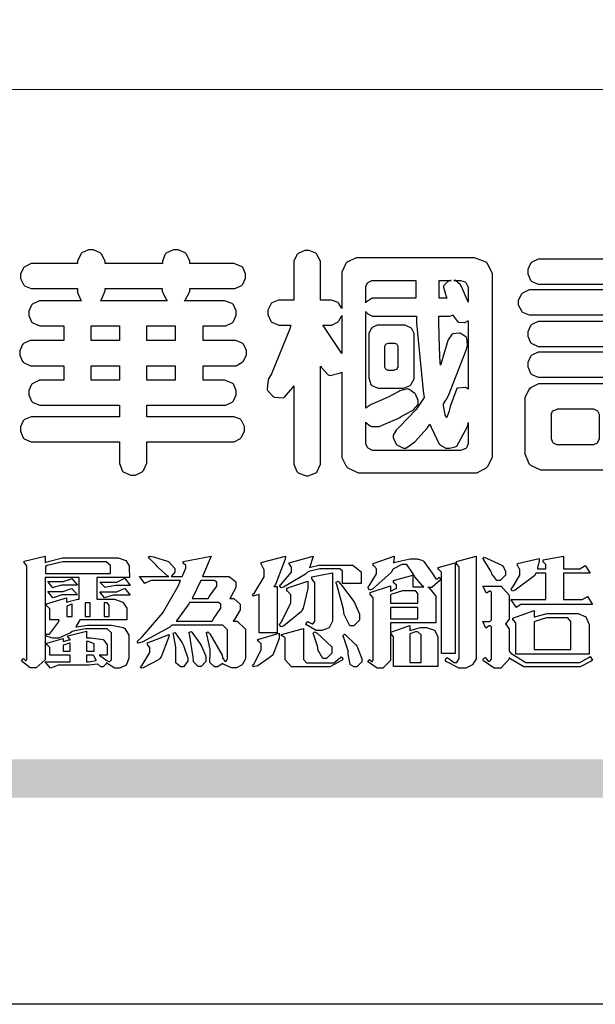
# Model space of a CAD drawing. Units: millimetres. Extents: x 1693 to 6733, y 1056 to 2244.
# Drawn here: x 1747 to 1805, y 1056 to 1154 of the extents above; entities that cross this region are included whole.
import ezdxf

# ---------------------------------------------------------------- set-up
doc = ezdxf.new("R2010")
doc.units = ezdxf.units.MM

# ---------------------------------------------------------------- blocks, each defined once
blk = doc.blocks.new('華槶訂製')
at = {"color": 250}
for points in [[(9364.547, 3763.45), (9364.547, 3762.794), (9364.547, 3762.698), (9364.652, 3762.436), (9364.677, 3762.408), (9364.7, 3762.392), (9364.935, 3762.291), (9365.016, 3762.291), (9365.1, 3762.291), (9365.334, 3762.408), (9365.355, 3762.431), (9365.378, 3762.455), (9365.495, 3762.709), (9365.495, 3762.794), (9365.495, 3763.45), (9368.438, 3763.45), (9368.516, 3763.45), (9368.736, 3763.567), (9368.754, 3763.59), (9368.773, 3763.611), (9368.883, 3763.824), (9368.883, 3763.894), (9368.883, 3763.974), (9368.773, 3764.19), (9368.754, 3764.21), (9368.736, 3764.228), (9368.511, 3764.316), (9368.438, 3764.316), (9365.495, 3764.316), (9365.495, 3764.713), (9368.157, 3764.713), (9368.235, 3764.713), (9368.451, 3764.819), (9368.472, 3764.842), (9368.492, 3764.862), (9368.589, 3765.076), (9368.589, 3765.146), (9368.589, 3765.225), (9368.492, 3765.442), (9368.472, 3765.462), (9368.451, 3765.479), (9368.187, 3765.577), (9368.157, 3765.579), (9367.442, 3765.579), (9367.442, 3766.082), (9368.508, 3766.082), (9368.586, 3766.082), (9368.802, 3766.2), (9368.824, 3766.223), (9368.843, 3766.244), (9368.952, 3766.457), (9368.952, 3766.528), (9368.952, 3766.607), (9368.843, 3766.824), (9368.824, 3766.843), (9368.802, 3766.861), (9368.581, 3766.949), (9368.508, 3766.949), (9367.442, 3766.949), (9367.442, 3767.463), (9368.157, 3767.463), (9368.235, 3767.463), (9368.451, 3767.569), (9368.472, 3767.592), (9368.492, 3767.613), (9368.589, 3767.827), (9368.589, 3767.897), (9368.589, 3767.976), (9368.492, 3768.192), (9368.472, 3768.212), (9368.451, 3768.23), (9368.187, 3768.328), (9368.157, 3768.329), (9366.785, 3768.329), (9366.817, 3768.35), (9366.984, 3768.652), (9366.984, 3768.751), (9368.472, 3768.751), (9368.554, 3768.751), (9368.78, 3768.86), (9368.801, 3768.88), (9368.817, 3768.901), (9368.918, 3769.114), (9368.918, 3769.184), (9368.918, 3769.264), (9368.817, 3769.48), (9368.801, 3769.499), (9368.78, 3769.517), (9368.506, 3769.616), (9368.472, 3769.617), (9366.984, 3769.617), (9366.984, 3769.705), (9366.867, 3769.947), (9366.845, 3769.967), (9366.82, 3769.988), (9366.582, 3770.096), (9366.504, 3770.096), (9366.417, 3770.096), (9366.176, 3769.988), (9366.153, 3769.967), (9366.132, 3769.947), (9366.036, 3769.7), (9366.036, 3769.617), (9364.055, 3769.617), (9364.055, 3769.705), (9363.928, 3769.947), (9363.902, 3769.967), (9363.877, 3769.988), (9363.642, 3770.096), (9363.563, 3770.096), (9363.477, 3770.096), (9363.243, 3769.988), (9363.223, 3769.967), (9363.202, 3769.947), (9363.095, 3769.7), (9363.095, 3769.617), (9361.569, 3769.617), (9361.487, 3769.617), (9361.262, 3769.508), (9361.242, 3769.487), (9361.221, 3769.467), (9361.114, 3769.256), (9361.114, 3769.184), (9361.114, 3769.106), (9361.221, 3768.889), (9361.242, 3768.868), (9361.259, 3768.849), (9361.492, 3768.751), (9361.569, 3768.751), (9363.095, 3768.751), (9363.095, 3768.715), (9363.095, 3768.619), (9363.21, 3768.354), (9363.234, 3768.329), (9361.864, 3768.329), (9361.778, 3768.329), (9361.547, 3768.222), (9361.524, 3768.201), (9361.503, 3768.181), (9361.407, 3767.968), (9361.407, 3767.897), (9361.407, 3767.818), (9361.503, 3767.602), (9361.524, 3767.581), (9361.544, 3767.561), (9361.783, 3767.463), (9361.864, 3767.463), (9362.613, 3767.463), (9362.613, 3766.949), (9361.536, 3766.949), (9361.452, 3766.949), (9361.226, 3766.852), (9361.207, 3766.83), (9361.185, 3766.811), (9361.089, 3766.599), (9361.089, 3766.528), (9361.089, 3766.45), (9361.185, 3766.233), (9361.207, 3766.212), (9361.226, 3766.193), (9361.458, 3766.082), (9361.536, 3766.082), (9362.613, 3766.082), (9362.613, 3765.579), (9361.864, 3765.579), (9361.778, 3765.579), (9361.547, 3765.471), (9361.524, 3765.45), (9361.503, 3765.431), (9361.407, 3765.218), (9361.407, 3765.146), (9361.407, 3765.068), (9361.503, 3764.851), (9361.524, 3764.83), (9361.544, 3764.81), (9361.783, 3764.713), (9361.864, 3764.713), (9364.547, 3764.713), (9364.547, 3764.316), (9361.569, 3764.316), (9361.485, 3764.316), (9361.254, 3764.219), (9361.231, 3764.199), (9361.21, 3764.176), (9361.114, 3763.966), (9361.114, 3763.894), (9361.114, 3763.813), (9361.21, 3763.588), (9361.231, 3763.567), (9361.25, 3763.549), (9361.49, 3763.45), (9361.569, 3763.45), (9364.547, 3763.45)], [(9376.805, 3762.373), (9376.923, 3762.373), (9377.242, 3762.538), (9377.274, 3762.572), (9377.305, 3762.605), (9377.473, 3762.914), (9377.473, 3763.017), (9377.473, 3769.218), (9377.469, 3769.26), (9377.315, 3769.602), (9377.286, 3769.628), (9377.25, 3769.664), (9376.85, 3769.819), (9376.805, 3769.815), (9372.855, 3769.815), (9372.746, 3769.815), (9372.453, 3769.679), (9372.423, 3769.651), (9372.393, 3769.62), (9372.247, 3769.319), (9372.247, 3769.218), (9372.247, 3768.061), (9372.24, 3768.082), (9372.152, 3768.237), (9372.141, 3768.248), (9372.12, 3768.266), (9371.898, 3768.352), (9371.825, 3768.352), (9371.508, 3768.352), (9371.508, 3769.617), (9371.508, 3769.702), (9371.39, 3769.936), (9371.368, 3769.955), (9371.347, 3769.973), (9371.124, 3770.072), (9371.05, 3770.072), (9370.966, 3770.072), (9370.734, 3769.965), (9370.712, 3769.944), (9370.691, 3769.925), (9370.582, 3769.695), (9370.582, 3769.617), (9370.582, 3768.352), (9370.149, 3768.352), (9370.062, 3768.352), (9369.831, 3768.256), (9369.808, 3768.235), (9369.791, 3768.212), (9369.691, 3768.002), (9369.691, 3767.931), (9369.691, 3767.849), (9369.791, 3767.624), (9369.808, 3767.603), (9369.828, 3767.587), (9370.068, 3767.486), (9370.149, 3767.486), (9370.489, 3767.486), (9370.453, 3767.353), (9369.81, 3765.798), (9369.714, 3765.626), (9369.696, 3765.595), (9369.659, 3765.281), (9369.669, 3765.252), (9369.677, 3765.225), (9369.864, 3765.024), (9369.89, 3765.006), (9369.919, 3764.995), (9370.214, 3764.975), (9370.243, 3764.983), (9370.269, 3764.993), (9370.549, 3765.322), (9370.582, 3765.38), (9370.582, 3762.76), (9370.582, 3762.671), (9370.691, 3762.421), (9370.712, 3762.397), (9370.734, 3762.377), (9371.015, 3762.272), (9371.05, 3762.268), (9371.083, 3762.272), (9371.355, 3762.377), (9371.379, 3762.397), (9371.399, 3762.421), (9371.508, 3762.675), (9371.508, 3762.76), (9371.508, 3766.07), (9371.53, 3766.026), (9371.783, 3765.764), (9371.812, 3765.755), (9371.843, 3765.746), (9372.207, 3765.834), (9372.247, 3765.86), (9372.247, 3763.017), (9372.247, 3762.906), (9372.401, 3762.608), (9372.434, 3762.572), (9372.463, 3762.543), (9372.813, 3762.376), (9372.855, 3762.373), (9376.805, 3762.373)], [(9389.097, 3763.251), (9388.959, 3763.248), (9388.445, 3763.199), (9388.152, 3763.103), (9388.125, 3763.076), (9388.107, 3763.056), (9388.017, 3762.781), (9388.02, 3762.748), (9388.02, 3762.667), (9388.157, 3762.441), (9388.184, 3762.419), (9388.204, 3762.4), (9388.461, 3762.302), (9388.547, 3762.302), (9388.83, 3762.32), (9391.221, 3762.672), (9391.418, 3762.724), (9391.456, 3762.737), (9391.728, 3762.921), (9391.745, 3762.947), (9391.757, 3762.973), (9391.778, 3763.266), (9391.77, 3763.297), (9391.76, 3763.33), (9391.584, 3763.564), (9391.558, 3763.578), (9391.529, 3763.592), (9391.197, 3763.603), (9391.16, 3763.59), (9391.076, 3763.571), (9390.131, 3763.383), (9390.023, 3763.368), (9390.023, 3764.047), (9390.093, 3764.083), (9390.855, 3764.482), (9390.938, 3764.526), (9391.11, 3764.249), (9392.274, 3763.158), (9393.843, 3762.473), (9394.219, 3762.397), (9394.25, 3762.397), (9394.335, 3762.376), (9394.348, 3762.373), (9394.389, 3762.371), (9394.719, 3762.408), (9394.747, 3762.419), (9394.773, 3762.434), (9394.957, 3762.678), (9394.97, 3762.713), (9394.974, 3762.745), (9394.934, 3763.036), (9394.923, 3763.063), (9394.901, 3763.093), (9394.265, 3763.336), (9394.161, 3763.355), (9394.066, 3763.377), (9393.228, 3763.629), (9393.152, 3763.66), (9393.313, 3763.733), (9393.891, 3764.055), (9394.17, 3764.319), (9394.183, 3764.363), (9394.188, 3764.399), (9394.109, 3764.69), (9394.089, 3764.713), (9394.582, 3764.713), (9394.656, 3764.713), (9394.857, 3764.814), (9394.875, 3764.83), (9394.892, 3764.851), (9394.981, 3765.047), (9394.981, 3765.112), (9394.981, 3765.182), (9394.892, 3765.375), (9394.875, 3765.392), (9394.857, 3765.41), (9394.651, 3765.497), (9394.582, 3765.497), (9391.617, 3765.497), (9391.617, 3765.52), (9391.636, 3765.527), (9391.814, 3765.603), (9391.828, 3765.614), (9391.874, 3765.644), (9392.097, 3766.034), (9392.097, 3766.165), (9392.097, 3766.913), (9392.097, 3767.012), (9391.95, 3767.281), (9391.921, 3767.31), (9391.895, 3767.338), (9391.562, 3767.467), (9391.524, 3767.463), (9390.282, 3767.463), (9390.282, 3767.685), (9391.839, 3767.685), (9391.913, 3767.685), (9392.115, 3767.786), (9392.133, 3767.802), (9392.149, 3767.823), (9392.239, 3768.019), (9392.239, 3768.084), (9392.239, 3768.154), (9392.149, 3768.347), (9392.133, 3768.364), (9392.115, 3768.382), (9391.908, 3768.47), (9391.839, 3768.47), (9390.282, 3768.47), (9390.282, 3768.692), (9391.745, 3768.692), (9391.819, 3768.692), (9392.017, 3768.788), (9392.038, 3768.808), (9392.056, 3768.829), (9392.144, 3769.025), (9392.144, 3769.09), (9392.144, 3769.161), (9392.056, 3769.355), (9392.038, 3769.371), (9392.02, 3769.389), (9391.814, 3769.464), (9391.745, 3769.464), (9390.282, 3769.464), (9390.282, 3769.617), (9390.282, 3769.702), (9390.155, 3769.936), (9390.129, 3769.955), (9390.108, 3769.977), (9389.887, 3770.072), (9389.813, 3770.072), (9389.727, 3770.072), (9389.496, 3769.965), (9389.473, 3769.944), (9389.452, 3769.928), (9389.356, 3769.695), (9389.356, 3769.617), (9389.356, 3769.464), (9388.77, 3769.464), (9388.785, 3769.493), (9388.804, 3769.786), (9388.793, 3769.815), (9388.78, 3769.84), (9388.596, 3770.024), (9388.57, 3770.038), (9388.541, 3770.05), (9388.269, 3770.05), (9388.243, 3770.038), (9388.215, 3770.03), (9388.01, 3769.825), (9387.995, 3769.793), (9387.974, 3769.755), (9387.728, 3769.377), (9387.702, 3769.335), (9387.673, 3769.304), (9387.362, 3769), (9387.328, 3768.972), (9387.299, 3768.95), (9387.142, 3768.697), (9387.141, 3768.668), (9387.138, 3768.639), (9387.216, 3768.377), (9387.234, 3768.352), (9387.245, 3768.341), (9387.362, 3768.245), (9387.375, 3768.235), (9387.369, 3768.227), (9387.339, 3768.119), (9387.339, 3768.084), (9387.339, 3768.014), (9387.427, 3767.82), (9387.445, 3767.802), (9387.462, 3767.786), (9387.717, 3767.688), (9387.75, 3767.685), (9389.356, 3767.685), (9389.356, 3767.463), (9388.148, 3767.463), (9388.047, 3767.463), (9387.779, 3767.338), (9387.75, 3767.31), (9387.725, 3767.285), (9387.598, 3767.024), (9387.598, 3766.936), (9387.598, 3766.106), (9387.598, 3766.025), (9387.684, 3765.803), (9387.702, 3765.779), (9387.722, 3765.764), (9387.937, 3765.685), (9388.008, 3765.685), (9388.083, 3765.685), (9388.292, 3765.782), (9388.313, 3765.802), (9388.329, 3765.82), (9388.427, 3766.075), (9388.43, 3766.106), (9388.43, 3766.55), (9388.427, 3766.575), (9388.534, 3766.691), (9388.57, 3766.691), (9389.356, 3766.691), (9389.356, 3765.895), (9389.356, 3765.795), (9389.49, 3765.525), (9389.52, 3765.497), (9387.527, 3765.497), (9387.45, 3765.497), (9387.242, 3765.401), (9387.222, 3765.38), (9387.204, 3765.364), (9387.118, 3765.175), (9387.118, 3765.112), (9387.118, 3765.042), (9387.204, 3764.848), (9387.222, 3764.83), (9387.24, 3764.814), (9387.494, 3764.716), (9387.527, 3764.713), (9389.415, 3764.713), (9389.287, 3764.661), (9387.727, 3764.27), (9387.54, 3764.246), (9387.5, 3764.244), (9387.207, 3764.106), (9387.188, 3764.081), (9387.167, 3764.062), (9387.071, 3763.832), (9387.071, 3763.754), (9387.076, 3763.725), (9387.213, 3763.46), (9387.234, 3763.438), (9387.292, 3763.401), (9387.875, 3763.38), (9388.845, 3763.593), (9389.097, 3763.671), (9389.097, 3763.251)], [(9393.739, 3766.773), (9393.739, 3766.721), (9393.671, 3766.575), (9393.656, 3766.562), (9393.635, 3766.547), (9393.195, 3766.539), (9393.129, 3766.55), (9393.046, 3766.572), (9392.73, 3766.536), (9392.53, 3766.326), (9392.507, 3766.258), (9392.5, 3766.227), (9392.53, 3765.934), (9392.543, 3765.908), (9392.572, 3765.864), (9393.324, 3765.621), (9393.444, 3765.614), (9393.672, 3765.614), (9394.312, 3765.779), (9394.359, 3765.813), (9394.405, 3765.852), (9394.66, 3766.399), (9394.664, 3766.469), (9394.664, 3769.592), (9394.664, 3769.687), (9394.547, 3769.944), (9394.524, 3769.967), (9394.503, 3769.985), (9394.271, 3770.084), (9394.195, 3770.084), (9394.112, 3770.084), (9393.888, 3769.977), (9393.868, 3769.955), (9393.847, 3769.933), (9393.739, 3769.679), (9393.739, 3769.592), (9393.739, 3766.773)], [(9379.136, 3769.768), (9379.053, 3769.768), (9378.829, 3769.661), (9378.809, 3769.64), (9378.788, 3769.62), (9378.692, 3769.407), (9378.692, 3769.335), (9378.692, 3769.257), (9378.788, 3769.041), (9378.809, 3769.019), (9378.829, 3769), (9379.058, 3768.902), (9379.136, 3768.902), (9381.469, 3768.902), (9381.547, 3768.902), (9381.763, 3769.011), (9381.785, 3769.031), (9381.804, 3769.052), (9381.902, 3769.265), (9381.902, 3769.335), (9381.902, 3769.415), (9381.804, 3769.632), (9381.785, 3769.651), (9381.763, 3769.669), (9381.5, 3769.767), (9381.469, 3769.768), (9379.136, 3769.768)], [(9384.211, 3768.808), (9384.211, 3763.614), (9384.211, 3763.556), (9384.153, 3763.394), (9384.141, 3763.38), (9384.109, 3763.35), (9383.764, 3763.3), (9383.179, 3763.372), (9383.028, 3763.403), (9382.945, 3763.424), (9382.621, 3763.388), (9382.41, 3763.17), (9382.383, 3763.098), (9382.374, 3763.067), (9382.392, 3762.775), (9382.406, 3762.748), (9382.421, 3762.719), (9382.704, 3762.514), (9382.746, 3762.503), (9382.828, 3762.485), (9383.513, 3762.368), (9383.567, 3762.361), (9383.718, 3762.359), (9384.346, 3762.415), (9384.794, 3762.563), (9384.856, 3762.607), (9384.908, 3762.646), (9385.172, 3763.118), (9385.172, 3763.274), (9385.172, 3768.808), (9385.852, 3768.808), (9385.94, 3768.808), (9386.179, 3768.927), (9386.203, 3768.95), (9386.223, 3768.974), (9386.332, 3769.202), (9386.332, 3769.277), (9386.332, 3769.36), (9386.223, 3769.586), (9386.203, 3769.605), (9386.179, 3769.63), (9385.933, 3769.734), (9385.852, 3769.734), (9382.559, 3769.734), (9382.471, 3769.734), (9382.227, 3769.627), (9382.207, 3769.605), (9382.187, 3769.583), (9382.077, 3769.353), (9382.077, 3769.277), (9382.077, 3769.192), (9382.187, 3768.959), (9382.207, 3768.938), (9382.227, 3768.919), (9382.476, 3768.808), (9382.559, 3768.808), (9384.211, 3768.808)], [(9393.129, 3769.592), (9393.105, 3769.614), (9392.885, 3769.709), (9392.813, 3769.709), (9392.73, 3769.709), (9392.504, 3769.614), (9392.484, 3769.592), (9392.466, 3769.573), (9392.369, 3769.309), (9392.367, 3769.277), (9392.367, 3767.112), (9392.367, 3767.024), (9392.475, 3766.785), (9392.496, 3766.76), (9392.515, 3766.741), (9392.781, 3766.635), (9392.813, 3766.632), (9392.844, 3766.635), (9393.108, 3766.754), (9393.129, 3766.773), (9393.148, 3766.795), (9393.258, 3767.034), (9393.258, 3767.112), (9393.258, 3769.277), (9393.258, 3769.356), (9393.148, 3769.573), (9393.129, 3769.592)], [(9374.813, 3768.422), (9373.371, 3768.422), (9373.298, 3768.422), (9373.098, 3768.285), (9373.078, 3768.26), (9373.078, 3768.785), (9373.078, 3768.829), (9373.145, 3768.946), (9373.16, 3768.961), (9373.171, 3768.974), (9373.293, 3769.031), (9373.335, 3769.031), (9374.813, 3769.031), (9374.813, 3768.422)], [(9375.621, 3769.031), (9376.044, 3769.031), (9376.016, 3769.031), (9375.943, 3769.003), (9375.938, 3768.997), (9375.917, 3768.989), (9375.779, 3768.842), (9375.774, 3768.821), (9375.771, 3768.806), (9375.867, 3768.476), (9375.891, 3768.422), (9375.621, 3768.422), (9375.621, 3769.031)], [(9376.371, 3768.855), (9376.358, 3768.88), (9376.192, 3769.026), (9376.173, 3769.031), (9376.137, 3769.031), (9376.348, 3769.031), (9376.365, 3769.034), (9376.521, 3768.986), (9376.536, 3768.972), (9376.55, 3768.961), (9376.625, 3768.803), (9376.628, 3768.785), (9376.628, 3768.282), (9376.607, 3768.341), (9376.394, 3768.818), (9376.371, 3768.855)], [(9363.89, 3768.329), (9363.917, 3768.354), (9364.052, 3768.674), (9364.055, 3768.715), (9364.055, 3768.751), (9366.024, 3768.751), (9366.024, 3768.647), (9366.171, 3768.359), (9366.2, 3768.329), (9363.89, 3768.329)], [(9378.82, 3768.704), (9378.738, 3768.704), (9378.511, 3768.596), (9378.492, 3768.575), (9378.471, 3768.556), (9378.363, 3768.343), (9378.363, 3768.271), (9378.363, 3768.192), (9378.471, 3767.976), (9378.492, 3767.955), (9378.51, 3767.936), (9378.742, 3767.838), (9378.82, 3767.838), (9381.915, 3767.838), (9381.996, 3767.838), (9382.221, 3767.947), (9382.242, 3767.967), (9382.26, 3767.987), (9382.359, 3768.201), (9382.359, 3768.271), (9382.359, 3768.35), (9382.26, 3768.567), (9382.242, 3768.587), (9382.221, 3768.605), (9381.949, 3768.702), (9381.915, 3768.704), (9378.82, 3768.704)], [(9389.356, 3768.47), (9388.042, 3768.47), (9388.065, 3768.499), (9388.233, 3768.688), (9388.243, 3768.692), (9389.356, 3768.692), (9389.356, 3768.47)], [(9374.859, 3764.607), (9374.823, 3764.564), (9374.237, 3763.951), (9374.156, 3763.871), (9374.135, 3763.852), (9374.027, 3763.675), (9374.027, 3763.614), (9374.029, 3763.592), (9374.135, 3763.365), (9374.156, 3763.344), (9374.179, 3763.328), (9374.393, 3763.23), (9374.415, 3763.227), (9374.463, 3763.23), (9374.784, 3763.445), (9375.204, 3763.925), (9375.305, 3764.059), (9375.346, 3763.956), (9375.627, 3763.37), (9375.645, 3763.355), (9375.665, 3763.336), (9375.85, 3763.227), (9375.914, 3763.227), (9375.984, 3763.227), (9376.174, 3763.274), (9376.195, 3763.286), (9376.236, 3763.3), (9376.596, 3763.953), (9376.628, 3764.07), (9376.628, 3764.117), (9376.628, 3763.425), (9376.628, 3763.377), (9376.569, 3763.242), (9376.558, 3763.227), (9376.544, 3763.215), (9376.368, 3763.149), (9376.348, 3763.145), (9373.335, 3763.145), (9373.314, 3763.149), (9373.16, 3763.226), (9373.148, 3763.238), (9373.135, 3763.253), (9373.078, 3763.383), (9373.078, 3763.425), (9373.078, 3764.129), (9373.087, 3764.114), (9373.236, 3763.998), (9373.254, 3763.989), (9373.281, 3763.98), (9373.552, 3763.98), (9373.583, 3763.989), (9373.628, 3764.007), (9374.193, 3764.259), (9374.262, 3764.293), (9374.307, 3764.318), (9374.68, 3764.517), (9374.707, 3764.537), (9374.739, 3764.558), (9374.895, 3764.738), (9374.895, 3764.796), (9374.895, 3764.873), (9374.815, 3765.074), (9374.8, 3765.101), (9374.782, 3765.125), (9374.569, 3765.269), (9374.543, 3765.275), (9374.519, 3765.278), (9374.255, 3765.211), (9374.226, 3765.193), (9374.205, 3765.178), (9373.853, 3764.996), (9373.804, 3764.972), (9373.754, 3764.949), (9373.323, 3764.762), (9373.288, 3764.749), (9373.264, 3764.741), (9373.089, 3764.623), (9373.078, 3764.607), (9373.078, 3767.955), (9373.08, 3767.952), (9373.127, 3767.895), (9373.137, 3767.885), (9373.152, 3767.874), (9373.316, 3767.802), (9373.371, 3767.802), (9374.836, 3767.802), (9374.841, 3767.56), (9375.067, 3765.211), (9375.106, 3764.983), (9375.082, 3764.949), (9374.877, 3764.638), (9374.859, 3764.607)], [(9372.247, 3766.503), (9372.2, 3766.577), (9371.651, 3767.4), (9371.589, 3767.486), (9371.825, 3767.486), (9371.903, 3767.486), (9372.12, 3767.605), (9372.141, 3767.628), (9372.152, 3767.639), (9372.24, 3767.797), (9372.247, 3767.815), (9372.247, 3766.503)], [(9375.868, 3764.9), (9375.95, 3765.05), (9376.563, 3766.619), (9376.605, 3766.785), (9376.61, 3766.813), (9376.581, 3767.034), (9376.569, 3767.053), (9376.555, 3767.071), (9376.371, 3767.198), (9376.348, 3767.206), (9376.324, 3767.21), (9376.098, 3767.18), (9376.078, 3767.171), (9376.06, 3767.162), (9375.935, 3766.976), (9375.927, 3766.949), (9375.906, 3766.868), (9375.687, 3766.165), (9375.668, 3766.106), (9375.661, 3766.165), (9375.634, 3766.71), (9375.611, 3767.581), (9375.609, 3767.802), (9375.95, 3767.802), (9375.99, 3767.802), (9376.099, 3767.833), (9376.114, 3767.838), (9376.114, 3767.827), (9376.122, 3767.801), (9376.259, 3767.613), (9376.277, 3767.603), (9376.295, 3767.592), (9376.5, 3767.576), (9376.524, 3767.581), (9376.532, 3767.584), (9376.618, 3767.635), (9376.628, 3767.639), (9376.628, 3765.275), (9376.625, 3765.281), (9376.555, 3765.32), (9376.547, 3765.322), (9376.519, 3765.328), (9376.284, 3765.309), (9376.266, 3765.299), (9376.237, 3765.287), (9376.003, 3764.674), (9375.984, 3764.562), (9375.974, 3764.517), (9375.894, 3764.293), (9375.868, 3764.293), (9375.868, 3764.293), (9375.837, 3764.355), (9375.832, 3764.363), (9375.829, 3764.381), (9375.779, 3764.703), (9375.774, 3764.749), (9375.779, 3764.763), (9375.858, 3764.889), (9375.868, 3764.9)], [(9379.136, 3767.615), (9379.053, 3767.615), (9378.829, 3767.507), (9378.809, 3767.486), (9378.788, 3767.467), (9378.692, 3767.254), (9378.692, 3767.182), (9378.692, 3767.104), (9378.788, 3766.888), (9378.809, 3766.866), (9378.829, 3766.847), (9379.058, 3766.749), (9379.136, 3766.749), (9381.493, 3766.749), (9381.575, 3766.749), (9381.799, 3766.855), (9381.82, 3766.877), (9381.84, 3766.899), (9381.937, 3767.112), (9381.937, 3767.182), (9381.937, 3767.262), (9381.84, 3767.478), (9381.82, 3767.498), (9381.799, 3767.516), (9381.527, 3767.613), (9381.493, 3767.615), (9379.136, 3767.615)], [(9364.547, 3766.949), (9363.562, 3766.949), (9363.562, 3767.463), (9364.547, 3767.463), (9364.547, 3766.949)], [(9365.495, 3767.463), (9366.48, 3767.463), (9366.48, 3766.949), (9365.495, 3766.949), (9365.495, 3767.463)], [(9374.367, 3765.299), (9374.391, 3765.302), (9374.617, 3765.4), (9374.637, 3765.416), (9374.657, 3765.437), (9374.753, 3765.623), (9374.753, 3765.685), (9374.753, 3767.136), (9374.753, 3767.195), (9374.677, 3767.354), (9374.661, 3767.369), (9374.639, 3767.39), (9374.434, 3767.486), (9374.367, 3767.486), (9373.536, 3767.486), (9373.474, 3767.486), (9373.303, 3767.4), (9373.288, 3767.382), (9373.27, 3767.364), (9373.184, 3767.193), (9373.184, 3767.136), (9373.184, 3765.685), (9373.181, 3765.658), (9373.259, 3765.434), (9373.277, 3765.416), (9373.293, 3765.4), (9373.508, 3765.302), (9373.536, 3765.299), (9374.367, 3765.299)], [(9374.052, 3766.866), (9374.078, 3766.866), (9374.149, 3766.837), (9374.156, 3766.83), (9374.161, 3766.826), (9374.192, 3766.76), (9374.192, 3766.737), (9374.192, 3766.047), (9374.188, 3766.04), (9374.159, 3765.963), (9374.156, 3765.953), (9374.149, 3765.952), (9374.063, 3765.922), (9374.052, 3765.919), (9373.887, 3765.919), (9373.86, 3765.919), (9373.79, 3765.948), (9373.782, 3765.953), (9373.775, 3765.959), (9373.746, 3766.026), (9373.746, 3766.047), (9373.746, 3766.737), (9373.746, 3766.762), (9373.775, 3766.822), (9373.782, 3766.83), (9373.783, 3766.834), (9373.872, 3766.865), (9373.887, 3766.866), (9374.052, 3766.866)], [(9379.136, 3766.55), (9379.053, 3766.55), (9378.829, 3766.443), (9378.809, 3766.422), (9378.788, 3766.403), (9378.692, 3766.189), (9378.692, 3766.118), (9378.692, 3766.04), (9378.788, 3765.823), (9378.809, 3765.802), (9378.829, 3765.782), (9379.058, 3765.685), (9379.136, 3765.685), (9381.493, 3765.685), (9381.575, 3765.685), (9381.799, 3765.791), (9381.82, 3765.813), (9381.84, 3765.834), (9381.937, 3766.047), (9381.937, 3766.118), (9381.937, 3766.197), (9381.84, 3766.414), (9381.82, 3766.433), (9381.799, 3766.451), (9381.527, 3766.549), (9381.493, 3766.55), (9379.136, 3766.55)], [(9390.093, 3765.497), (9390.123, 3765.525), (9390.279, 3765.857), (9390.282, 3765.895), (9390.282, 3766.691), (9391.089, 3766.691), (9391.133, 3766.691), (9391.265, 3766.55), (9391.265, 3766.503), (9391.265, 3766.459), (9391.228, 3766.34), (9391.22, 3766.328), (9391.22, 3766.322), (9391.166, 3766.304), (9391.148, 3766.304), (9391.148, 3766.304), (9390.981, 3766.335), (9390.961, 3766.34), (9390.922, 3766.347), (9390.621, 3766.297), (9390.598, 3766.282), (9390.573, 3766.271), (9390.419, 3766.044), (9390.411, 3766.012), (9390.404, 3765.986), (9390.455, 3765.732), (9390.469, 3765.707), (9390.481, 3765.688), (9390.697, 3765.543), (9390.727, 3765.533), (9390.727, 3765.497), (9390.093, 3765.497)], [(9364.547, 3765.579), (9363.562, 3765.579), (9363.562, 3766.082), (9364.547, 3766.082), (9364.547, 3765.579)], [(9365.495, 3766.082), (9366.48, 3766.082), (9366.48, 3765.579), (9365.495, 3765.579), (9365.495, 3766.082)], [(9381.469, 3762.478), (9381.576, 3762.478), (9381.873, 3762.635), (9381.902, 3762.665), (9381.934, 3762.695), (9382.09, 3762.998), (9382.09, 3763.098), (9382.09, 3764.866), (9382.09, 3764.968), (9381.944, 3765.243), (9381.915, 3765.275), (9381.885, 3765.307), (9381.513, 3765.453), (9381.469, 3765.45), (9379.172, 3765.45), (9379.07, 3765.45), (9378.791, 3765.313), (9378.762, 3765.286), (9378.732, 3765.258), (9378.586, 3764.965), (9378.586, 3764.866), (9378.586, 3763.098), (9378.583, 3763.061), (9378.729, 3762.701), (9378.762, 3762.665), (9378.791, 3762.639), (9379.133, 3762.481), (9379.172, 3762.478), (9381.469, 3762.478)], [(9380.93, 3764.584), (9380.971, 3764.584), (9381.081, 3764.535), (9381.094, 3764.526), (9381.106, 3764.517), (9381.164, 3764.41), (9381.164, 3764.374), (9381.164, 3763.59), (9381.164, 3763.546), (9381.114, 3763.427), (9381.106, 3763.414), (9381.093, 3763.403), (9380.971, 3763.344), (9380.93, 3763.344), (9379.722, 3763.344), (9379.704, 3763.347), (9379.579, 3763.406), (9379.571, 3763.414), (9379.558, 3763.424), (9379.512, 3763.549), (9379.512, 3763.59), (9379.512, 3764.374), (9379.509, 3764.387), (9379.548, 3764.503), (9379.558, 3764.514), (9379.569, 3764.524), (9379.707, 3764.582), (9379.722, 3764.584), (9380.93, 3764.584)], [(9392.074, 3764.492), (9392.061, 3764.51), (9391.914, 3764.693), (9391.898, 3764.713), (9393.305, 3764.713), (9393.243, 3764.682), (9392.412, 3764.322), (9392.308, 3764.28), (9392.302, 3764.28), (9392.286, 3764.272), (9392.286, 3764.269), (9392.268, 3764.286), (9392.091, 3764.475), (9392.074, 3764.492)]]:
    blk.add_lwpolyline(points, close=True, dxfattribs=at)
blk = doc.blocks.new('專屬為您創造幸褔空間')
at = {"color": 7}
for points in [[(9365.504, 3757.825), (9364.378, 3757.825), (9364.378, 3757.075), (9364.882, 3757.075), (9364.98, 3757.075), (9365.278, 3756.979), (9365.41, 3756.762), (9365.41, 3756.689), (9365.41, 3756.362), (9363.78, 3756.362), (9363.767, 3756.342), (9363.652, 3756.138), (9363.64, 3756.116), (9363.67, 3756.126), (9364.05, 3756.175), (9364.179, 3756.175), (9364.729, 3756.175), (9364.876, 3756.175), (9365.289, 3756.095), (9365.315, 3756.08), (9365.344, 3756.064), (9365.479, 3755.832), (9365.479, 3755.753), (9365.479, 3755.097), (9365.479, 3755.022), (9365.388, 3754.793), (9365.175, 3754.689), (9365.105, 3754.689), (9365.002, 3754.689), (9364.726, 3754.847), (9364.695, 3754.876), (9364.695, 3754.842), (9364.588, 3754.736), (9364.553, 3754.736), (9364.515, 3754.736), (9364.407, 3754.824), (9364.402, 3754.84), (9364.381, 3754.832), (9364.106, 3754.794), (9364.015, 3754.794), (9363.124, 3754.794), (9363.037, 3754.794), (9362.807, 3754.707), (9362.773, 3754.689), (9362.586, 3754.91), (9363.453, 3754.91), (9363.453, 3755.145), (9362.739, 3755.145), (9362.739, 3755.367), (9362.739, 3755.4), (9362.659, 3755.491), (9362.644, 3755.496), (9362.644, 3755.555), (9363.208, 3755.718), (9363.208, 3755.613), (9363.212, 3755.617), (9363.418, 3755.667), (9363.453, 3755.672), (9363.45, 3755.683), (9363.382, 3755.763), (9363.37, 3755.765), (9363.37, 3755.812), (9364.015, 3755.976), (9364.015, 3755.742), (9364.161, 3755.742), (9364.576, 3755.683), (9364.601, 3755.672), (9364.62, 3755.661), (9364.729, 3755.495), (9364.729, 3755.437), (9364.729, 3755.145), (9364.449, 3755.145), (9364.479, 3755.133), (9364.674, 3754.984), (9364.684, 3754.969), (9364.698, 3754.961), (9364.783, 3754.922), (9364.812, 3754.922), (9364.828, 3754.922), (9364.882, 3754.975), (9364.882, 3754.992), (9364.882, 3755.871), (9364.882, 3755.915), (9364.732, 3756.046), (9364.684, 3756.046), (9364.132, 3756.046), (9363.976, 3756.046), (9363.557, 3755.97), (9363.511, 3755.952), (9363.465, 3755.915), (9363.059, 3755.731), (9362.926, 3755.731), (9362.849, 3755.731), (9362.656, 3755.789), (9362.622, 3755.801), (9362.622, 3755.871), (9362.732, 3755.871), (9363.041, 3756.281), (9363.066, 3756.362), (9362.739, 3756.362), (9362.739, 3756.714), (9362.739, 3756.746), (9362.649, 3756.839), (9362.633, 3756.843), (9362.633, 3756.912), (9363.323, 3757.122), (9363.323, 3756.971), (9363.355, 3756.985), (9363.718, 3757.073), (9363.757, 3757.075), (9363.757, 3757.825), (9362.586, 3757.825), (9362.586, 3755.075), (9362.586, 3754.982), (9362.268, 3754.701), (9362.164, 3754.701), (9362.063, 3754.701), (9361.795, 3754.905), (9361.765, 3754.946), (9361.835, 3755.028), (9361.843, 3755.016), (9361.897, 3754.957), (9361.917, 3754.957), (9361.925, 3754.957), (9361.952, 3755.002), (9361.952, 3755.016), (9361.952, 3758.199), (9361.952, 3758.232), (9361.876, 3758.327), (9361.858, 3758.328), (9361.858, 3758.398), (9362.586, 3758.562), (9362.586, 3758.351), (9362.641, 3758.375), (9363.188, 3758.504), (9363.37, 3758.504), (9365.022, 3758.504), (9365.11, 3758.504), (9365.375, 3758.418), (9365.491, 3758.227), (9365.491, 3758.164), (9365.504, 3757.825)], [(9364.846, 3757.965), (9364.846, 3758.199), (9364.846, 3758.244), (9364.696, 3758.374), (9364.648, 3758.374), (9363.394, 3758.374), (9363.195, 3758.374), (9362.656, 3758.239), (9362.597, 3758.211), (9362.597, 3757.965), (9364.846, 3757.965)], [(9369.523, 3755.075), (9369.523, 3755.008), (9369.425, 3754.824), (9369.405, 3754.806), (9369.388, 3754.79), (9369.207, 3754.701), (9369.148, 3754.701), (9369.039, 3754.701), (9368.746, 3754.826), (9368.715, 3754.852), (9368.702, 3754.832), (9368.552, 3754.736), (9368.504, 3754.736), (9368.45, 3754.736), (9368.292, 3754.886), (9368.292, 3754.935), (9368.292, 3754.946), (9368.292, 3754.997), (9368.303, 3755.109), (9368.303, 3755.145), (9368.303, 3755.338), (9368.186, 3755.869), (9368.163, 3755.918), (9368.222, 3755.952), (9368.292, 3755.88), (9368.712, 3755.14), (9368.727, 3755.063), (9368.728, 3755.044), (9368.806, 3754.935), (9368.833, 3754.935), (9368.849, 3754.935), (9368.902, 3755.013), (9368.902, 3755.039), (9368.902, 3755.963), (9368.902, 3756.017), (9368.734, 3756.175), (9368.68, 3756.175), (9366.969, 3756.175), (9366.907, 3756.108), (9365.94, 3755.591), (9365.808, 3755.555), (9365.773, 3755.613), (9365.945, 3755.769), (9366.663, 3756.606), (9367.193, 3757.524), (9367.273, 3757.719), (9366.336, 3757.719), (9366.259, 3757.719), (9366.069, 3757.643), (9366.031, 3757.625), (9365.855, 3757.86), (9366.863, 3757.86), (9366.839, 3757.866), (9366.505, 3758.159), (9366.464, 3758.211), (9366.44, 3758.247), (9366.186, 3758.493), (9366.16, 3758.504), (9366.196, 3758.562), (9366.342, 3758.543), (9366.853, 3758.377), (9367.073, 3758.138), (9367.073, 3758.058), (9367.073, 3758.009), (9366.964, 3757.869), (9366.945, 3757.86), (9367.332, 3757.86), (9367.351, 3757.913), (9367.46, 3758.146), (9367.46, 3758.223), (9367.46, 3758.247), (9367.38, 3758.312), (9367.366, 3758.317), (9367.366, 3758.387), (9368.339, 3758.562), (9368.035, 3757.86), (9368.878, 3757.86), (9368.956, 3757.86), (9369.195, 3757.676), (9369.195, 3757.614), (9369.195, 3757.485), (9369.018, 3757.155), (9368.984, 3757.1), (9369.043, 3757.1), (9369.116, 3757.1), (9369.335, 3756.907), (9369.335, 3756.843), (9369.335, 3756.711), (9369.142, 3756.38), (9369.101, 3756.315), (9369.136, 3756.315), (9369.233, 3756.315), (9369.523, 3756.035), (9369.523, 3755.94), (9369.523, 3755.075)], [(9370.906, 3758.562), (9370.893, 3758.458), (9370.562, 3757.591), (9370.507, 3757.521), (9370.624, 3757.521), (9370.624, 3755.918), (9370.003, 3755.918), (9370.003, 3757.239), (9369.988, 3757.235), (9369.824, 3757.188), (9369.804, 3757.181), (9369.77, 3757.239), (9369.837, 3757.298), (9370.167, 3757.851), (9370.167, 3758.035), (9370.167, 3758.097), (9370.079, 3758.273), (9370.063, 3758.281), (9370.063, 3758.351), (9370.906, 3758.562)], [(9373.531, 3757.625), (9372.886, 3757.625), (9372.886, 3758.024), (9372.886, 3758.052), (9372.789, 3758.13), (9372.758, 3758.13), (9372.242, 3758.13), (9372.097, 3758.13), (9371.716, 3758.032), (9371.668, 3758.011), (9371.599, 3757.941), (9370.846, 3757.492), (9370.765, 3757.474), (9370.708, 3757.555), (9370.774, 3757.606), (9371.116, 3758.016), (9371.116, 3758.152), (9371.116, 3758.188), (9371.046, 3758.287), (9371.035, 3758.292), (9371.035, 3758.34), (9371.866, 3758.562), (9371.857, 3758.519), (9371.752, 3758.197), (9371.737, 3758.175), (9371.772, 3758.188), (9372.061, 3758.257), (9372.159, 3758.257), (9373.155, 3758.257), (9373.248, 3758.257), (9373.531, 3758.021), (9373.531, 3757.941), (9373.531, 3757.625)], [(9376.285, 3757.79), (9376.267, 3757.741), (9375.981, 3757.485), (9375.886, 3757.485), (9375.839, 3757.485), (9375.885, 3757.469), (9376.121, 3757.184), (9376.121, 3757.088), (9376.121, 3756.256), (9374.55, 3756.256), (9374.55, 3755.039), (9374.55, 3754.953), (9374.287, 3754.689), (9374.199, 3754.689), (9374.089, 3754.689), (9373.785, 3754.894), (9373.766, 3754.935), (9373.824, 3754.992), (9373.832, 3754.98), (9373.896, 3754.922), (9373.917, 3754.922), (9373.925, 3754.922), (9373.953, 3754.968), (9373.953, 3754.982), (9373.953, 3757.088), (9373.953, 3757.121), (9373.863, 3757.213), (9373.847, 3757.215), (9373.847, 3757.31), (9374.55, 3757.544), (9374.55, 3757.345), (9374.562, 3757.355), (9374.737, 3757.443), (9374.761, 3757.451), (9374.761, 3757.533), (9374.761, 3757.56), (9374.672, 3757.635), (9374.656, 3757.638), (9374.656, 3757.719), (9375.323, 3757.907), (9375.323, 3757.508), (9375.699, 3757.508), (9375.667, 3757.529), (9375.393, 3757.85), (9375.37, 3757.896), (9375.338, 3757.96), (9375.115, 3758.281), (9375.042, 3758.281), (9374.936, 3758.281), (9374.65, 3758.127), (9374.62, 3758.094), (9374.587, 3758.009), (9373.927, 3757.428), (9373.824, 3757.392), (9373.766, 3757.497), (9373.814, 3757.544), (9374.059, 3757.957), (9374.059, 3758.094), (9374.059, 3758.13), (9373.969, 3758.229), (9373.953, 3758.234), (9373.953, 3758.317), (9374.679, 3758.562), (9374.679, 3758.508), (9374.657, 3758.354), (9374.656, 3758.34), (9374.705, 3758.364), (9375.23, 3758.48), (9375.406, 3758.48), (9375.476, 3758.48), (9375.67, 3758.413), (9375.688, 3758.398), (9375.707, 3758.384), (9375.939, 3758.061), (9375.968, 3758.011), (9375.991, 3757.973), (9376.114, 3757.778), (9376.156, 3757.778), (9376.173, 3757.778), (9376.22, 3757.829), (9376.227, 3757.837), (9376.285, 3757.79)], [(9376.788, 3755.192), (9376.32, 3755.192), (9376.32, 3757.977), (9376.32, 3758.009), (9376.218, 3758.1), (9376.202, 3758.106), (9376.202, 3758.175), (9376.788, 3758.34), (9376.788, 3755.192)], [(9377.516, 3755.086), (9377.516, 3755.016), (9377.405, 3754.827), (9377.385, 3754.806), (9377.368, 3754.79), (9377.162, 3754.689), (9377.094, 3754.689), (9376.93, 3754.689), (9376.48, 3754.923), (9376.437, 3754.969), (9376.508, 3755.063), (9376.543, 3755.034), (9376.753, 3754.887), (9376.824, 3754.887), (9376.85, 3754.887), (9376.93, 3755.019), (9376.93, 3755.063), (9376.93, 3758.164), (9376.93, 3758.197), (9376.85, 3758.291), (9376.835, 3758.292), (9376.835, 3758.387), (9377.516, 3758.562), (9377.516, 3755.086)], [(9378.535, 3757.977), (9378.535, 3757.913), (9378.349, 3757.719), (9378.289, 3757.719), (9378.227, 3757.719), (9378.058, 3757.954), (9378.043, 3758), (9378.028, 3758.042), (9377.784, 3758.434), (9377.75, 3758.468), (9377.796, 3758.527), (9377.88, 3758.497), (9378.407, 3758.255), (9378.429, 3758.234), (9378.447, 3758.217), (9378.535, 3758.037), (9378.535, 3757.977)], [(9381.546, 3756.899), (9379.12, 3756.899), (9379.066, 3756.899), (9378.935, 3756.813), (9378.909, 3756.795), (9378.721, 3757.064), (9379.93, 3757.064), (9379.93, 3757.977), (9379.589, 3757.977), (9379.55, 3757.902), (9378.868, 3757.384), (9378.769, 3757.357), (9378.733, 3757.427), (9378.78, 3757.48), (9379.028, 3757.905), (9379.028, 3758.047), (9379.028, 3758.094), (9378.956, 3758.229), (9378.944, 3758.234), (9378.944, 3758.317), (9379.695, 3758.491), (9379.695, 3758.402), (9379.645, 3758.163), (9379.636, 3758.13), (9379.93, 3758.13), (9379.93, 3758.245), (9379.93, 3758.274), (9379.849, 3758.361), (9379.835, 3758.362), (9379.835, 3758.444), (9380.538, 3758.562), (9380.538, 3758.13), (9381.054, 3758.13), (9381.112, 3758.13), (9381.259, 3758.226), (9381.288, 3758.245), (9381.464, 3757.977), (9380.538, 3757.977), (9380.538, 3757.064), (9381.135, 3757.064), (9381.194, 3757.064), (9381.34, 3757.153), (9381.372, 3757.17), (9381.546, 3756.899)], [(9372.535, 3756.385), (9372.535, 3756.312), (9372.426, 3756.087), (9372.172, 3755.988), (9372.089, 3755.988), (9371.969, 3755.988), (9371.64, 3756.185), (9371.609, 3756.222), (9371.679, 3756.304), (9371.694, 3756.289), (9371.832, 3756.222), (9371.832, 3756.222), (9371.855, 3756.222), (9371.925, 3756.3), (9371.925, 3756.326), (9371.925, 3757.591), (9371.925, 3757.638), (9371.837, 3757.773), (9371.821, 3757.778), (9371.821, 3757.848), (9372.535, 3757.988), (9372.535, 3756.385)], [(9363.699, 3757.567), (9363.265, 3757.567), (9363.159, 3757.567), (9362.89, 3757.492), (9362.843, 3757.474), (9362.678, 3757.684), (9363.102, 3757.684), (9363.204, 3757.684), (9363.465, 3757.773), (9363.511, 3757.79), (9363.699, 3757.567)], [(9365.527, 3757.555), (9365.035, 3757.555), (9365.035, 3757.555), (9364.696, 3757.498), (9364.659, 3757.485), (9364.472, 3757.672), (9364.977, 3757.672), (9365.066, 3757.672), (9365.296, 3757.778), (9365.34, 3757.801), (9365.527, 3757.555)], [(9368.526, 3757.65), (9368.526, 3757.668), (9368.439, 3757.719), (9368.409, 3757.719), (9367.976, 3757.719), (9367.672, 3757.1), (9368.233, 3757.1), (9368.282, 3757.179), (9368.526, 3757.533), (9368.526, 3757.65)], [(9371.679, 3757.697), (9371.679, 3757.451), (9371.523, 3756.772), (9371.492, 3756.714), (9371.46, 3756.655), (9370.852, 3756.159), (9370.765, 3756.116), (9370.695, 3756.198), (9370.758, 3756.266), (9371.093, 3756.953), (9371.093, 3757.181), (9371.093, 3757.225), (9370.976, 3757.355), (9370.953, 3757.357), (9370.953, 3757.462), (9371.679, 3757.697)], [(9373.473, 3756.421), (9373.473, 3756.354), (9373.277, 3756.15), (9373.214, 3756.15), (9373.144, 3756.15), (9372.942, 3756.552), (9372.934, 3756.631), (9372.921, 3756.733), (9372.687, 3757.583), (9372.652, 3757.65), (9372.734, 3757.697), (9372.856, 3757.565), (9373.287, 3756.981), (9373.473, 3756.561), (9373.473, 3756.421)], [(9363.699, 3757.228), (9363.265, 3757.228), (9363.159, 3757.228), (9362.89, 3757.14), (9362.843, 3757.122), (9362.678, 3757.345), (9363.102, 3757.345), (9363.204, 3757.345), (9363.465, 3757.433), (9363.511, 3757.451), (9363.699, 3757.228)], [(9365.527, 3757.215), (9365.035, 3757.215), (9364.934, 3757.215), (9364.677, 3757.137), (9364.636, 3757.122), (9364.472, 3757.332), (9364.977, 3757.332), (9365.066, 3757.332), (9365.296, 3757.432), (9365.34, 3757.451), (9365.527, 3757.215)], [(9375.499, 3756.935), (9375.499, 3757.251), (9375.499, 3757.28), (9375.411, 3757.368), (9375.382, 3757.368), (9375.102, 3757.368), (9374.964, 3757.368), (9374.594, 3757.252), (9374.55, 3757.228), (9374.55, 3756.935), (9375.499, 3756.935)], [(9381.546, 3754.969), (9381.502, 3754.928), (9381.121, 3754.736), (9380.995, 3754.736), (9379.343, 3754.736), (9379.172, 3754.736), (9378.712, 3755), (9378.663, 3755.052), (9378.653, 3754.993), (9378.37, 3754.689), (9378.277, 3754.689), (9378.145, 3754.689), (9377.776, 3754.943), (9377.75, 3754.992), (9377.82, 3755.063), (9377.839, 3755.044), (9377.937, 3754.935), (9377.971, 3754.935), (9377.989, 3754.935), (9378.043, 3755.004), (9378.043, 3755.028), (9378.043, 3756.116), (9378.043, 3756.126), (9378.015, 3756.15), (9378.007, 3756.15), (9377.968, 3756.15), (9377.874, 3756.084), (9377.854, 3756.069), (9377.75, 3756.304), (9377.971, 3756.304), (9377.989, 3756.304), (9378.043, 3756.366), (9378.043, 3756.385), (9378.043, 3757.31), (9378.043, 3757.323), (9378.015, 3757.357), (9378.007, 3757.357), (9377.974, 3757.357), (9377.895, 3757.298), (9377.879, 3757.287), (9377.75, 3757.533), (9378.289, 3757.533), (9378.382, 3757.533), (9378.663, 3757.217), (9378.663, 3757.111), (9378.663, 3756.444), (9378.663, 3756.388), (9378.546, 3756.232), (9378.523, 3756.222), (9378.546, 3756.211), (9378.663, 3756.035), (9378.663, 3755.976), (9378.663, 3755.273), (9378.712, 3755.21), (9379.237, 3754.887), (9379.413, 3754.887), (9380.995, 3754.887), (9381.112, 3754.887), (9381.422, 3755.063), (9381.464, 3755.097), (9381.546, 3754.969)], [(9364.145, 3756.947), (9363.969, 3756.947), (9363.969, 3756.479), (9364.145, 3756.479), (9364.145, 3756.947)], [(9364.801, 3756.479), (9364.801, 3756.843), (9364.801, 3756.868), (9364.729, 3756.947), (9364.706, 3756.947), (9364.625, 3756.947), (9364.625, 3756.479), (9364.801, 3756.479)], [(9368.668, 3756.888), (9368.668, 3756.906), (9368.588, 3756.96), (9368.562, 3756.96), (9367.589, 3756.96), (9367.561, 3756.914), (9367.172, 3756.377), (9367.12, 3756.315), (9368.364, 3756.315), (9368.413, 3756.392), (9368.668, 3756.764), (9368.668, 3756.888)], [(9363.523, 3756.479), (9363.523, 3756.912), (9363.508, 3756.909), (9363.352, 3756.843), (9363.336, 3756.829), (9363.336, 3756.479), (9363.523, 3756.479)], [(9375.499, 3756.795), (9374.55, 3756.795), (9374.55, 3756.396), (9375.499, 3756.396), (9375.499, 3756.795)], [(9381.428, 3755.169), (9378.886, 3755.169), (9378.886, 3756.222), (9378.886, 3756.255), (9378.806, 3756.349), (9378.792, 3756.351), (9378.792, 3756.421), (9379.531, 3756.689), (9379.531, 3756.455), (9379.579, 3756.479), (9379.973, 3756.585), (9380.105, 3756.585), (9380.959, 3756.585), (9381.047, 3756.585), (9381.313, 3756.47), (9381.428, 3756.206), (9381.428, 3756.116), (9381.428, 3755.169)], [(9380.797, 3755.332), (9380.797, 3756.268), (9380.797, 3756.31), (9380.689, 3756.432), (9380.655, 3756.432), (9380.094, 3756.432), (9379.952, 3756.432), (9379.579, 3756.317), (9379.531, 3756.292), (9379.531, 3755.332), (9380.797, 3755.332)], [(9367.53, 3755.004), (9367.53, 3754.992), (9367.53, 3754.928), (9367.372, 3754.736), (9367.32, 3754.736), (9367.267, 3754.736), (9367.109, 3754.876), (9367.109, 3754.922), (9367.109, 3755.25), (9367.109, 3755.415), (9367.029, 3755.859), (9367.015, 3755.906), (9367.073, 3755.929), (9367.091, 3755.913), (9367.325, 3755.57), (9367.354, 3755.519), (9367.38, 3755.47), (9367.527, 3755.04), (9367.53, 3755.004)], [(9368.152, 3754.982), (9368.152, 3754.923), (9367.993, 3754.747), (9367.94, 3754.747), (9367.885, 3754.747), (9367.719, 3754.905), (9367.719, 3754.957), (9367.716, 3755.07), (9367.589, 3755.877), (9367.566, 3755.929), (9367.636, 3755.963), (9367.659, 3755.94), (9367.933, 3755.561), (9367.965, 3755.508), (9367.994, 3755.455), (9368.152, 3755.101), (9368.152, 3754.982)], [(9372.91, 3755.004), (9372.87, 3754.961), (9372.442, 3754.736), (9372.301, 3754.736), (9371.199, 3754.736), (9371.122, 3754.736), (9370.894, 3754.974), (9370.894, 3755.052), (9370.894, 3755.706), (9370.894, 3755.734), (9370.794, 3755.811), (9370.777, 3755.812), (9370.777, 3755.859), (9371.539, 3756.058), (9371.539, 3755.028), (9371.539, 3754.99), (9371.635, 3754.876), (9371.668, 3754.876), (9372.499, 3754.876), (9372.584, 3754.876), (9372.807, 3755.052), (9372.84, 3755.086), (9372.91, 3755.004)], [(9372.511, 3755.273), (9372.511, 3755.213), (9372.325, 3755.028), (9372.265, 3755.028), (9372.206, 3755.028), (9372.035, 3755.33), (9372.031, 3755.39), (9372.024, 3755.448), (9371.878, 3755.868), (9371.855, 3755.893), (9371.913, 3755.952), (9372.013, 3755.906), (9372.511, 3755.433), (9372.511, 3755.273)], [(9376.191, 3754.747), (9374.656, 3754.747), (9374.656, 3755.742), (9374.656, 3755.775), (9374.579, 3755.869), (9374.562, 3755.871), (9374.562, 3755.94), (9375.219, 3756.164), (9375.219, 3755.988), (9375.26, 3756.006), (9375.589, 3756.094), (9375.699, 3756.094), (9375.79, 3756.094), (9376.067, 3756.004), (9376.191, 3755.789), (9376.191, 3755.718), (9376.191, 3754.747)], [(9375.616, 3754.887), (9375.616, 3755.812), (9375.616, 3755.848), (9375.499, 3755.95), (9375.476, 3755.952), (9375.411, 3755.952), (9375.25, 3755.886), (9375.219, 3755.871), (9375.219, 3754.887), (9375.616, 3754.887)], [(9364.285, 3755.273), (9364.285, 3755.508), (9364.285, 3755.535), (9364.081, 3755.613), (9364.015, 3755.613), (9364.015, 3755.273), (9364.285, 3755.273)], [(9366.874, 3755.859), (9366.868, 3755.771), (9366.602, 3755.078), (9366.559, 3755.028), (9366.511, 3754.979), (9365.984, 3754.699), (9365.925, 3754.689), (9365.89, 3754.747), (9365.941, 3754.798), (9366.207, 3755.234), (9366.207, 3755.379), (9366.207, 3755.408), (9366.135, 3755.491), (9366.124, 3755.496), (9366.124, 3755.566), (9366.874, 3755.859)], [(9370.695, 3755.906), (9370.695, 3755.715), (9370.473, 3755.137), (9369.952, 3754.772), (9369.804, 3754.736), (9369.77, 3754.794), (9369.819, 3754.834), (9370.063, 3755.34), (9370.063, 3755.508), (9370.063, 3755.537), (9369.973, 3755.623), (9369.957, 3755.625), (9369.957, 3755.683), (9370.695, 3755.906)], [(9373.554, 3754.969), (9373.554, 3754.912), (9373.387, 3754.736), (9373.331, 3754.736), (9373.287, 3754.736), (9373.163, 3754.803), (9373.155, 3754.818), (9373.145, 3754.83), (9373.087, 3755.172), (9373.085, 3755.228), (9373.079, 3755.289), (9372.924, 3755.778), (9372.898, 3755.812), (9372.957, 3755.871), (9372.994, 3755.844), (9373.346, 3755.493), (9373.378, 3755.449), (9373.408, 3755.408), (9373.556, 3755.008), (9373.554, 3754.969)], [(9363.453, 3755.273), (9363.453, 3755.555), (9363.424, 3755.55), (9363.219, 3755.491), (9363.208, 3755.485), (9363.208, 3755.273), (9363.453, 3755.273)], [(9364.355, 3754.957), (9364.351, 3754.968), (9364.264, 3755.122), (9364.249, 3755.145), (9364.015, 3755.145), (9364.015, 3754.91), (9364.099, 3754.91), (9364.34, 3754.95), (9364.355, 3754.957)]]:
    blk.add_lwpolyline(points, close=True, dxfattribs=at)
blk = doc.blocks.new('10.')
h = blk.add_hatch(color=256)
h.dxf.hatch_style = 1
h.paths.add_polyline_path([(-79.89, 61.02), (-4123.42, 61.02), (-4123.42, 51.54), (-79.89, 51.54)])
at = {"color": 250, "lineweight": 20}
blk.add_line((-344.67, 227.96), (-4124.74, 227.96), dxfattribs=at)
blk.add_lwpolyline([(-4200, 2970), (0, 2970), (0, 0), (-4200, 0)], close=True)
at = {"xscale": 7.2, "yscale": 7.2, "zscale": 7.2}
for name, p in [('華槶訂製', (-71464.37, -26956.63)), ('專屬為您創造幸褔空間', (-71468.77, -26949.99))]:
    blk.add_blockref(name, p, dxfattribs=at)

msp = doc.modelspace()

# ---------------------------------------------------------------- block references
at = {"xscale": 0.4, "yscale": 0.4, "zscale": 0.4}
msp.add_blockref('10.', (3373.026, 1056.318), dxfattribs=at)

doc.saveas('drawing.dxf')
